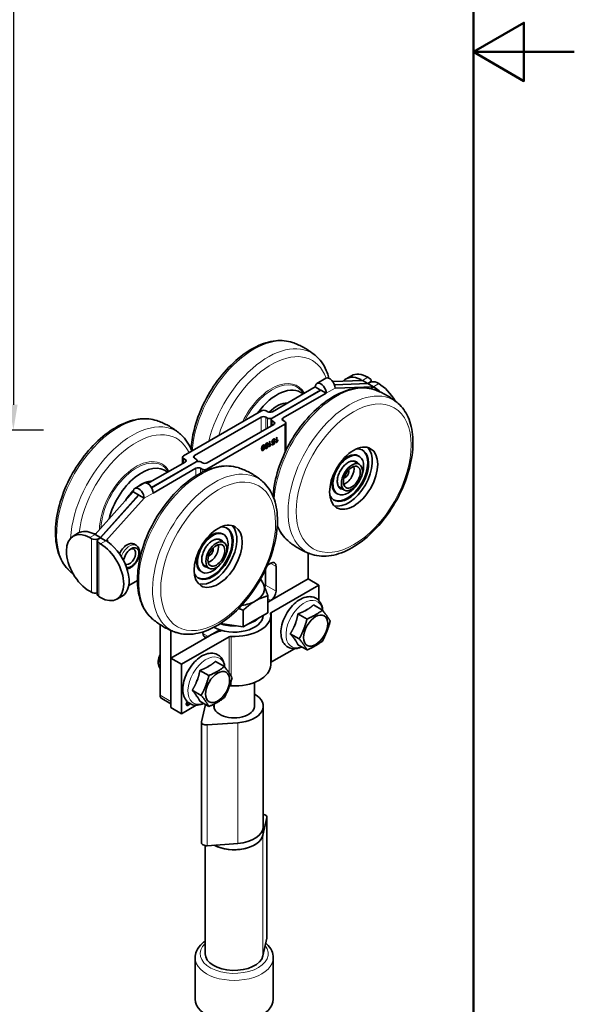
# Model space of a CAD drawing. Units: millimetres. Extents: x 0 to 467, y 0 to 660.
# Drawn here: x 344 to 467, y 120 to 337 of the extents above; entities that cross this region are included whole.
import ezdxf

# ---------------------------------------------------------------- set-up
doc = ezdxf.new("R2010")
doc.units = ezdxf.units.MM
doc.header["$LTSCALE"] = 2.222222
for name, color, linetype, lineweight in [('Arêtes tangentes visibles(ISO)', 7, 'Continuous', 18), ('Arêtes visibles(ISO)', 7, 'Continuous', 35), ('Cadre_0', 7, 'Continuous', 50), ('Cotes(ISO)', 7, 'Continuous', 18)]:
    doc.layers.add(name, color=color, linetype=linetype, lineweight=lineweight)
doc.styles.add('MANTION', font='arial.ttf')
doc.dimstyles.new('Plan commercial', dxfattribs={"dimscale": 2.222222, "dimtxt": 3, "dimasz": 2.5, "dimexe": 3, "dimexo": 1, "dimgap": 0.762, "dimtad": 1, "dimrnd": 1e-08, "dimtxsty": 'MANTION', "dimcen": 0.09, "dimdle": 10, "dimclrd": 7, "dimclre": 7, "dimclrt": 256, "dimazin": 2, "dimtfac": 0.5, "dimtmove": 0, "dimatfit": 3, "dimfxl": 1, "dimtolj": 1, "dimlwd": 25, "dimlwe": 25, "dimarcsym": 0})

# ---------------------------------------------------------------- blocks, each defined once
blk = doc.blocks.new('Cadres Cadre par défaut')
at = {"layer": 'Cadre_0', "flags": 128}
for points in [[(10, 10), (10, 287), (200, 287), (200, 10), (10, 10)], [(210, 148.5), (200, 148.5), (205, 151.387), (205, 145.613), (200, 148.5)]]:
    blk.add_lwpolyline(points, dxfattribs=at)
blk = doc.blocks.new('*D12')
at = {"layer": 'Cotes(ISO)', "color": 7, "linetype": 'Continuous', "lineweight": 25, "transparency": 16777216}
for p, q in [((328.66, 530.78), (349.74, 530.78)), ((343.08, 525.23), (343.08, 252.34)), ((312.43, 246.78), (349.74, 246.78))]:
    blk.add_line(p, q, dxfattribs=at)
at = {"layer": 'Cotes(ISO)', "color": 7, "linetype": 'Continuous', "transparency": 16777216}
for points in [[(342.15, 525.23), (344, 525.23), (343.08, 530.78)], [(342.15, 252.34), (344, 252.34), (343.08, 246.78)]]:
    blk.add_solid(points, dxfattribs=at)
at = {"layer": 'Defpoints', "color": 0, "linetype": 'Continuous', "transparency": 16777216}
for p in [(326.44, 530.78), (310.21, 246.78), (343.08, 246.78)]:
    blk.add_point(p, dxfattribs=at)
at = {"layer": 'Cotes(ISO)', "color": 154, "linetype": 'Continuous', "lineweight": 25, "true_color": 0x004691, "transparency": 16777216, "attachment_point": 1, "rotation": 90, "style": 'MANTION'}
for s, insert, char_height in [('\\A1; 284', (334.58, 379.94), 6.667), ('\\A1;[11{\\H0,7000x;\\S3#16;}]', (344.77, 358.38), 6.6667)]:
    blk.add_mtext(s, dxfattribs=dict(at, insert=insert, char_height=char_height))

msp = doc.modelspace()

# ---------------------------------------------------------------- linework, layer by layer
at = {"layer": 'Arêtes tangentes visibles(ISO)'}
for p, q in [((421.165, 258.373), (419.987, 257.695)), ((411.994, 254.874), (413.959, 256.005)), ((419.594, 257.903), (419.594, 257.68)), ((421.558, 257.242), (421.558, 257.197)), ((421.99, 256.089), (421.99, 255.818)), ((422.383, 256.315), (423.561, 256.993)), ((422.776, 255.579), (422.776, 256.071)), ((410.796, 255.587), (410.777, 255.576)), ((397.673, 249.614), (397.673, 246.401)), ((398.695, 246.989), (398.695, 249.614)), ((399.048, 249.41), (399.048, 247.193)), ((400.07, 249.363), (400.07, 249.41)), ((402.542, 248.843), (402.542, 249.431)), ((400.109, 247.804), (400.109, 248.799)), ((400.463, 248.596), (400.463, 248.007)), ((402.895, 248.051), (402.895, 241.795)), ((397.897, 242.744), (397.857, 242.767)), ((398.092, 243.322), (398.053, 243.344)), ((398.315, 243.447), (398.276, 243.47)), ((398.412, 243.041), (398.373, 243.064)), ((398.654, 243.418), (398.615, 243.44)), ((398.694, 242.919), (398.655, 242.942)), ((398.852, 243.76), (398.813, 243.782)), ((398.852, 243.185), (398.813, 243.208)), ((399.137, 243.171), (399.098, 243.194)), ((399.177, 243.713), (399.137, 243.735)), ((400.177, 244.245), (400.138, 244.267)), ((400.355, 243.966), (400.315, 243.989)), ((400.385, 244.642), (400.346, 244.665)), ((382.982, 240.565), (382.982, 241.153)), ((398.092, 242.277), (398.053, 242.3)), ((398.855, 242.717), (398.816, 242.739)), ((380.549, 239.526), (380.549, 240.521)), ((380.902, 240.318), (380.902, 239.73)), ((383.335, 239.773), (383.335, 239.728)), ((383.299, 238.35), (383.299, 236.691)), ((384.32, 237.275), (384.32, 238.35)), ((384.674, 238.146), (384.674, 237.457)), ((385.695, 237.923), (385.695, 238.146)), ((370.684, 232.488), (370.664, 232.476)), ((371.882, 231.775), (373.846, 232.906)), ((361.061, 223.762), (359.883, 223.083)), ((360.275, 222.857), (360.275, 211.048)), ((361.847, 222.81), (361.847, 222.857)), ((361.886, 210.12), (361.886, 221.929)), ((362.279, 221.703), (363.457, 222.382)), ((363.85, 222.138), (363.85, 222.608)), ((400.954, 216.746), (399.771, 217.427)), ((400.954, 211.295), (398.597, 212.653)), ((399.775, 209.254), (399.158, 209.61)), ((399.91, 206.617), (399.91, 195.716)), ((386.026, 201.336), (384.847, 202.015)), ((388.383, 202.694), (388.383, 202.434)), ((390.605, 201.259), (390.605, 193.311)), ((391.045, 201.351), (391.045, 192.638)), ((391.045, 191.468), (391.045, 190.451)), ((377.776, 187.048), (375.419, 188.405)), ((381.342, 186.526), (381.303, 186.549)), ((381.621, 186.201), (381.582, 186.223)), ((392.523, 155.769), (392.523, 182.339)), ((385.772, 155.278), (385.772, 181.848)), ((398.913, 134.912), (398.913, 161.483)), ((398.061, 131.025), (398.061, 157.595))]:
    msp.add_line(p, q, dxfattribs=at)
for centre, major_axis, ratio, start_param, end_param in [((396.087, 248.813), (9.619, 16.704), 0.5780931, 0.1117977, 2.2752171), ((399.142, 247.053), (9.619, 16.704), 0.5780931, 6.1713876, 8.3303756), ((399.972, 246.576), (8.934, 15.515), 0.5780931, 5.8233149, 8.2360678), ((399.972, 246.576), (5.697, 9.893), 0.5780931, 5.9548223, 7.9779884), ((400.094, 246.505), (5.569, 9.67), 0.5780931, 5.9928833, 7.9399017), ((414.157, 238.407), (9.619, 16.704), 0.5780931, 0.1117977, 2.29693), ((417.213, 236.647), (-9.619, -16.704), 0.5780931, 3.029795, 6.394983), ((366.231, 231.62), (9.619, 16.704), 0.5780931, 0.1117977, 3.029795), ((369.287, 229.861), (9.619, 16.704), 0.5780931, 6.1713876, 8.5784926), ((370.116, 229.383), (8.934, 15.515), 0.5780931, 5.8972317, 8.499125), ((370.116, 229.383), (5.697, 9.893), 0.5780931, 5.9548223, 8.6242697), ((370.239, 229.312), (5.569, 9.67), 0.5780931, 5.9928833, 8.589933), ((384.302, 221.214), (-9.619, -16.704), 0.5780931, 3.2533903, 6.1713876), ((416.864, 236.848), (1.747, 3.033), 0.5780931, 5.9249241, 9.7830392), ((416.746, 236.916), (1.663, 2.889), 0.5780931, 6.1003566, 6.2831853), ((387.357, 219.455), (-9.619, -16.704), 0.5780931, 3.029795, 6.394983), ((416.746, 236.916), (-1.663, -2.889), 0.5780931, 0, 0.1828287), ((414.157, 238.407), (-9.619, -16.704), 0.5780931, 5.8188977, 6.1713876), ((368.682, 218.898), (1.442, 2.503), 0.5780931, 0, 1.8840713), ((387.008, 219.656), (1.747, 3.033), 0.5780931, 5.9249241, 9.7830392), ((386.89, 219.724), (1.663, 2.889), 0.5780931, 6.1003566, 6.2831853), ((386.89, 219.724), (-1.663, -2.889), 0.5780931, 0, 0.1828287), ((407.184, 204.062), (-2.851, -4.951), 0.5780931, 2.5215282, 6.9032498), ((385.578, 191.62), (-2.851, -4.951), 0.5780931, 2.5215282, 6.9032498), ((391.722, 131.486), (-7.5, 0), 0.5758617, 5.7318997, 9.850395), ((391.722, 130.578), (-8.611, 0), 0.5758617, 0, 3.1415927)]:
    msp.add_ellipse(centre, major_axis=major_axis, ratio=ratio, start_param=start_param, end_param=end_param, dxfattribs=at)
for centre in [(418.042, 236.17), (388.187, 218.977)]:
    msp.add_ellipse(centre, major_axis=(-8.934, -15.515), ratio=0.5780931, dxfattribs=at)
at = {"layer": 'Arêtes visibles(ISO)'}
for p, q in [((409.951, 257.033), (411.915, 258.164)), ((416.383, 258.049), (417.561, 258.728)), ((421.558, 258.147), (421.165, 258.373)), ((409.598, 256.254), (400.145, 250.811)), ((410.777, 255.576), (409.598, 256.254)), ((419.987, 257.695), (413.433, 257.454)), ((421.165, 257.016), (413.815, 256.746)), ((421.204, 256.993), (413.823, 256.722)), ((413.959, 256.005), (422.383, 256.315)), ((421.165, 257.016), (419.987, 257.695)), ((421.558, 257.242), (421.165, 257.016)), ((421.597, 257.22), (421.204, 256.993)), ((421.204, 256.993), (422.383, 256.315)), ((421.883, 257.339), (421.883, 257.695)), ((421.99, 256.089), (422.383, 256.315)), ((423.169, 257.22), (423.561, 256.993)), ((410.777, 255.576), (400.07, 249.41)), ((410.816, 255.553), (400.109, 249.387)), ((402.542, 249.431), (411.994, 254.874)), ((407.065, 254.795), (407.03, 254.849)), ((411.994, 254.874), (410.816, 255.553)), ((402.906, 252.579), (403.061, 252.49)), ((397.749, 251.014), (380.549, 241.11)), ((382.982, 241.153), (397.673, 249.614)), ((398.695, 249.614), (399.048, 249.41)), ((399.124, 250.811), (398.77, 251.014)), ((402.895, 248.051), (385.695, 238.146)), ((400.463, 248.007), (385.771, 239.547)), ((399.897, 247.682), (399.897, 249.093)), ((400.109, 248.799), (400.463, 248.596)), ((402.542, 248.843), (402.895, 248.639)), ((403.107, 242.237), (403.107, 248.345)), ((401.01, 245.097), (401.13, 245.166)), ((401.01, 243.957), (401.01, 245.097)), ((401.091, 244.301), (401.091, 245.144)), ((401.13, 245.166), (401.13, 244.279)), ((398.205, 243.331), (398.166, 243.354)), ((398.711, 243.284), (398.672, 243.307)), ((398.715, 243.16), (398.676, 243.182)), ((398.74, 242.817), (398.701, 242.839)), ((398.968, 243.2), (398.929, 243.223)), ((398.989, 243.317), (398.949, 243.34)), ((398.995, 243.777), (398.956, 243.8)), ((399.484, 244.219), (399.605, 244.288)), ((399.484, 243.079), (399.484, 244.219)), ((399.484, 243.124), (399.523, 243.146)), ((399.562, 243.124), (399.484, 243.079)), ((399.562, 243.124), (399.523, 243.146)), ((399.565, 243.423), (399.565, 244.265)), ((399.605, 243.4), (399.565, 243.423)), ((399.605, 244.288), (399.605, 243.4)), ((399.806, 243.594), (399.806, 243.665)), ((399.846, 243.572), (399.806, 243.594)), ((399.846, 243.707), (399.846, 243.572)), ((400.096, 243.583), (400.487, 243.809)), ((400.096, 243.495), (400.545, 243.754)), ((400.584, 243.731), (400.096, 243.45)), ((400.096, 243.45), (400.096, 243.583)), ((400.238, 244.087), (400.199, 244.11)), ((400.514, 244.657), (400.475, 244.68)), ((400.487, 243.809), (400.54, 244.144)), ((400.54, 244.144), (400.501, 244.167)), ((400.545, 243.754), (400.633, 244.35)), ((400.584, 243.731), (400.545, 243.754)), ((400.565, 244.579), (400.661, 244.644)), ((400.566, 244.321), (400.679, 244.369)), ((400.701, 244.621), (400.574, 244.536)), ((400.679, 244.369), (400.584, 243.731)), ((400.701, 244.621), (400.661, 244.644)), ((401.01, 244.003), (401.048, 244.025)), ((401.088, 244.002), (401.01, 243.957)), ((401.088, 244.002), (401.048, 244.025)), ((401.13, 244.279), (401.091, 244.301)), ((401.332, 244.473), (401.332, 244.544)), ((401.371, 244.45), (401.332, 244.473)), ((401.371, 244.585), (401.371, 244.45)), ((380.337, 240.815), (380.337, 239.404)), ((397.979, 242.383), (397.94, 242.406)), ((419.054, 241.106), (419.25, 240.993)), ((380.902, 239.73), (372.653, 234.979)), ((383.335, 239.773), (373.487, 234.102)), ((383.374, 239.75), (373.506, 234.068)), ((380.902, 240.318), (380.549, 240.521)), ((383.335, 240.361), (382.982, 240.565)), ((383.547, 239.824), (383.547, 240.067)), ((384.749, 239.547), (384.396, 239.75)), ((418.093, 239.923), (419.285, 239.236)), ((373.846, 232.906), (383.299, 238.35)), ((377.209, 237.603), (377.175, 237.656)), ((384.32, 238.35), (384.674, 238.146)), ((369.838, 233.933), (371.802, 235.064)), ((373.05, 235.387), (373.205, 235.297)), ((414.822, 234.242), (416.014, 233.555)), ((369.486, 233.155), (361.061, 223.762)), ((370.664, 232.476), (362.24, 223.083)), ((370.703, 232.454), (362.279, 223.06)), ((370.664, 232.476), (369.486, 233.155)), ((370.703, 232.454), (371.882, 231.775)), ((414.281, 232.817), (414.477, 232.704)), ((363.457, 222.382), (371.882, 231.775)), ((356.278, 223.437), (357.457, 224.116)), ((362.24, 223.083), (361.061, 223.762)), ((389.198, 223.913), (389.394, 223.8)), ((360.275, 222.857), (359.883, 223.083)), ((361.561, 222.382), (361.561, 210.573)), ((362.24, 223.083), (361.847, 222.857)), ((362.279, 223.06), (361.886, 222.834)), ((361.886, 221.929), (362.279, 221.703)), ((362.279, 223.06), (363.457, 222.382)), ((363.457, 222.382), (363.85, 222.608)), ((370.124, 221.401), (369.613, 221.695)), ((389.429, 222.044), (388.237, 222.73)), ((408.025, 219.689), (408.025, 214.005)), ((386.158, 216.363), (384.966, 217.049)), ((399.043, 217.008), (399.775, 217.429)), ((400.954, 216.746), (400.954, 211.295)), ((384.425, 215.625), (384.622, 215.512)), ((398.597, 212.653), (398.597, 216.018)), ((370.407, 213.666), (368.488, 212.561)), ((399.512, 209.102), (408.025, 214.005)), ((410.382, 212.647), (399.91, 206.617)), ((408.025, 214.005), (410.382, 212.647)), ((410.382, 212.647), (410.382, 209.221)), ((360.275, 211.048), (359.883, 211.274)), ((399.158, 206.552), (399.158, 210.244)), ((361.886, 210.12), (362.279, 209.894)), ((367.062, 210.219), (365.883, 209.54)), ((399.775, 209.254), (399.158, 208.898)), ((409.182, 208.276), (411.175, 207.129)), ((393.714, 203.418), (393.714, 207.11)), ((399.158, 206.552), (393.714, 203.418)), ((399.778, 205.974), (399.778, 195.073)), ((405.78, 206.317), (407.773, 205.17)), ((407.391, 207.008), (407.983, 207.349)), ((375.419, 203.916), (375.419, 188.405)), ((393.714, 203.418), (388.7, 204.192)), ((404.987, 203.624), (405.283, 204.388)), ((377.776, 187.048), (377.776, 202.659)), ((384.847, 202.02), (384.847, 202.339)), ((388.383, 202.694), (386.026, 201.336)), ((388.871, 202.595), (388.871, 202.681)), ((404.079, 201.931), (406.072, 200.784)), ((377.776, 196.586), (386.289, 201.488)), ((390.605, 201.259), (380.133, 195.228)), ((405.283, 200.388), (404.987, 200.811)), ((405.78, 199.504), (407.773, 198.357)), ((399.91, 195.716), (404.986, 198.639)), ((374.995, 195.868), (374.995, 195.452)), ((380.133, 195.228), (377.776, 196.586)), ((377.776, 196.586), (377.776, 185.685)), ((380.133, 184.328), (380.133, 195.228)), ((387.576, 195.834), (389.569, 194.687)), ((384.174, 193.875), (386.167, 192.728)), ((385.785, 194.566), (386.377, 194.907)), ((383.381, 191.182), (383.677, 191.946)), ((396.166, 191.204), (396.166, 185.703)), ((382.473, 189.489), (384.466, 188.342)), ((377.776, 186.482), (375.766, 187.639)), ((383.677, 187.946), (383.381, 188.369)), ((384.174, 187.062), (386.167, 185.915)), ((387.278, 186.439), (387.278, 185.703)), ((377.776, 185.685), (380.133, 184.328)), ((380.133, 184.328), (383.38, 186.197)), ((381.422, 186.337), (381.383, 186.36)), ((385.367, 186.375), (384.531, 182.563)), ((398.111, 159.419), (398.111, 185.989)), ((384.522, 182.483), (384.522, 155.913)), ((385.772, 181.848), (392.523, 182.339)), ((398.061, 157.595), (398.913, 161.483)), ((398.922, 161.563), (398.922, 134.993)), ((398.111, 159.419), (398.111, 158.056)), ((385.333, 131.486), (385.333, 155.297)), ((385.772, 155.278), (392.523, 155.769)), ((398.061, 131.025), (398.913, 134.912)), ((383.111, 121.494), (383.111, 130.578)), ((400.333, 121.494), (400.333, 130.578))]:
    msp.add_line(p, q, dxfattribs=at)
for centre, major_axis, ratio, start_param, end_param in [((412.76, 256.695), (-0.846, 1.468), 0.5780931, 3.9289245, 6.2831853), ((419.987, 251.79), (-3.604, 6.259), 0.5780931, 5.57672, 6.4741763), ((421.165, 252.469), (-3.604, 6.259), 0.5780931, 5.4997209, 6.2831853), ((420.772, 257.695), (1.111, 0), 0.5758617, 5.4977871, 7.0685835), ((401.15, 245.897), (5.268, 9.147), 0.5780931, 6.1857211, 7.6761494), ((410.796, 255.564), (-0.846, 1.468), 0.5780931, 3.9289245, 7.0705172), ((422.383, 256.767), (1.111, 0), 0.5758617, 0.7853982, 2.3561945), ((422.383, 250.41), (-3.604, 6.259), 0.5780931, 5.1807595, 5.4227217), ((423.561, 251.089), (3.604, -6.259), 0.5780931, 1.5716665, 2.3581282), ((410.796, 255.564), (-0.0139, 0.0241), 0.5780931, 3.9289245, 7.0705172), ((401.15, 245.897), (3.743, 6.499), 0.5780931, 0.3227238, 1.1139193), ((399.579, 246.802), (3.327, 5.777), 0.5780931, 0, 0.0470517), ((398.184, 249.319), (-0.722, 0), 0.5758617, 3.9269908, 5.4977871), ((398.26, 250.72), (0.722, 0), 0.5758617, 0.7853982, 2.3561945), ((399.559, 249.704), (-0.722, 0), 0.5758617, 0.7853982, 2.3561945), ((399.635, 251.105), (0.722, 0), 0.5758617, 3.9269908, 5.4977871), ((400.62, 249.093), (-0.722, 0), 0.5758617, 5.4977871, 7.0685835), ((403.052, 249.137), (-0.722, 0), 0.5758617, 5.4977871, 7.0685835), ((399.952, 248.301), (0.722, 0), 0.5758617, 5.4977871, 7.0685835), ((402.384, 248.345), (0.722, 0), 0.5758617, 5.4977871, 7.0685835), ((416.864, 236.848), (3.743, 6.499), 0.5780931, 3.2990747, 6.1257033), ((381.06, 240.815), (-0.722, 0), 0.5758617, 5.4977871, 7.0685835), ((383.492, 240.859), (-0.722, 0), 0.5758617, 5.4977871, 7.0685835), ((416.864, 236.848), (-3.158, -5.485), 0.5780931, 5.9170317, 9.7909316), ((416.864, 236.848), (2.386, 4.144), 0.5780931, 4.9480647, 10.7598985), ((416.667, 236.962), (3.158, 5.485), 0.5780931, 3.172573, 6.252205), ((416.667, 236.962), (2.386, 4.144), 0.5780931, 0, 1.3954718), ((371.295, 228.704), (5.268, 9.147), 0.5780931, 6.1857211, 8.3270602), ((380.392, 240.024), (0.722, 0), 0.5758617, 5.4977871, 7.0685835), ((383.809, 238.056), (-0.722, 0), 0.5758617, 3.9269908, 5.4977871), ((382.824, 240.067), (0.722, 0), 0.5758617, 5.4977871, 7.0685835), ((383.885, 239.456), (0.722, 0), 0.5758617, 0.7853982, 2.3561945), ((385.26, 239.841), (0.722, 0), 0.5758617, 3.9269908, 5.4977871), ((416.274, 237.188), (1.317, 2.287), 0.5780931, 3.6884687, 5.7363092), ((385.184, 238.44), (-0.722, 0), 0.5758617, 0.7853982, 2.3561945), ((416.667, 236.962), (-2.386, -4.144), 0.5780931, 4.8877135, 6.2831853), ((416.274, 237.188), (0.485, 0.843), 0.5780931, 3.4292575, 5.9955205), ((416.27, 237.19), (-0.485, -0.843), 0.5780931, 0.2952297, 2.8463629), ((370.684, 232.465), (-0.846, 1.468), 0.5780931, 3.9289245, 7.0705172), ((371.295, 228.704), (3.743, 6.499), 0.5780931, 0.3227238, 0.9280823), ((372.648, 233.596), (-0.846, 1.468), 0.5780931, 3.9289245, 6.2831853), ((369.723, 229.609), (3.327, 5.777), 0.5780931, 0, 0.0470517), ((371.295, 228.704), (-3.743, -6.499), 0.5780931, 4.26651, 4.6592765), ((370.684, 232.465), (-0.0139, 0.0241), 0.5780931, 3.9289245, 7.0705172), ((387.008, 219.656), (-3.158, -5.485), 0.5780931, 5.9170317, 9.7909316), ((387.008, 219.656), (3.743, 6.499), 0.5780931, 3.2990747, 6.1257033), ((359.883, 217.179), (-3.604, 6.259), 0.5780931, 5.4997209, 8.6413135), ((361.061, 217.857), (-3.604, 6.259), 0.5780931, 5.57672, 6.2831853), ((387.008, 219.656), (2.386, 4.144), 0.5780931, 4.9480647, 10.7598985), ((386.812, 219.769), (3.158, 5.485), 0.5780931, 3.172573, 6.252205), ((386.812, 219.769), (2.386, 4.144), 0.5780931, 0, 1.3954718), ((361.061, 223.309), (-1.111, 0), 0.5758617, 0.7853982, 2.3561945), ((362.672, 222.382), (-1.111, 0), 0.5758617, 5.4977871, 7.0685835), ((362.279, 215.799), (3.604, -6.259), 0.5780931, 5.4997209, 8.6413135), ((363.457, 216.477), (3.604, -6.259), 0.5780931, 0, 2.2811291), ((368.171, 219.192), (1.442, 2.503), 0.5780931, 0, 1.7699533), ((386.419, 219.995), (-1.317, -2.287), 0.5780931, 0.5468761, 2.5947166), ((369.036, 218.694), (1.192, 2.07), 0.5780931, 3.2663427, 8.486116), ((368.682, 218.898), (0.943, 1.637), 0.5780931, 3.1218812, 6.9461127), ((386.812, 219.769), (-2.386, -4.144), 0.5780931, 4.8877135, 6.2831853), ((386.419, 219.995), (0.485, 0.843), 0.5780931, 3.4292575, 5.9955205), ((386.415, 219.997), (0.485, 0.843), 0.5780931, 3.4368224, 5.9879556), ((399.775, 216.067), (0.832, 1.444), 0.5780931, 5.4958534, 7.0666498), ((391.722, 211.878), (6.667, 0), 0.5758617, 5.4977871, 6.5449847), ((391.722, 211.878), (6.667, 0), 0.5758617, 0.2617994, 0.5338063), ((397.418, 211.974), (0.832, 1.444), 0.5780931, 5.0985222, 5.4958534), ((361.061, 211.5), (1.111, 0), 0.5758617, 3.9269908, 5.1786716), ((362.672, 210.573), (-1.111, 0), 0.5758617, 0, 0.7853982), ((399.775, 210.617), (-0.832, -1.444), 0.5780931, 0.7834645, 2.3542608), ((391.722, 211.878), (6.667, 0), 0.5758617, 4.9570247, 5.4977871), ((407.369, 204.578), (11.111, 0), 0.5758617, 2.3561945, 2.4023682), ((391.722, 205.974), (6.389, 0), 0.5758617, 3.9369059, 6.2765909), ((391.722, 205.974), (8.056, 0), 0.5758617, 4.6282252, 6.3673491), ((400.303, 206.391), (-0.556, 0), 0.5758617, 5.4977871, 6.3673491), ((407.687, 203.772), (2.09, 3.629), 0.5780931, 0.68327, 0.8836589), ((391.722, 207.336), (6.389, 0), 0.5758617, 4.201628, 4.7742731), ((391.722, 207.336), (-6.25, 0), 0.5758617, 1.0650647, 1.5580816), ((391.722, 207.336), (6.389, 0), 0.5758617, 5.2676484, 5.7279259), ((391.722, 207.336), (-6.25, 0), 0.5758617, 2.2589047, 2.4534843), ((407.687, 203.772), (2.09, 3.629), 0.5780931, 1.7304675, 1.9308565), ((386.026, 202.699), (-0.832, -1.444), 0.5780931, 5.4958534, 7.0666498), ((394.146, 196.963), (11.111, 0), 0.5758617, 2.0503652, 2.3561945), ((387.204, 203.372), (1.667, 0), 0.5758617, 5.4977871, 5.6285946), ((390.998, 201.033), (-0.556, 0), 0.5758617, 4.6282252, 5.4977871), ((407.687, 203.772), (-2.09, -3.629), 0.5780931, 5.9192577, 6.1196467), ((376.598, 196.791), (-1.131, -1.964), 0.5780931, 4.7512042, 5.4958534), ((376.959, 196.583), (-1.386, -2.407), 0.5780931, 4.8261971, 6.1655098), ((391.722, 195.073), (8.056, 0), 0.5758617, 4.6282252, 6.2831853), ((400.303, 195.49), (-0.556, 0), 0.5758617, 5.4977871, 5.9503964), ((386.081, 191.33), (2.09, 3.629), 0.5780931, 0.68327, 0.8836589), ((386.081, 191.33), (2.09, 3.629), 0.5780931, 1.7304675, 1.9308565), ((390.998, 190.132), (0.556, 0), 0.5758617, 1.4866325, 2.1547843), ((391.722, 185.989), (6.389, 0), 0.5758617, 4.8380575, 7.0846543), ((376.598, 189.084), (-0.832, -1.444), 0.5780931, 5.4958534, 6.2831853), ((386.081, 191.33), (-2.09, -3.629), 0.5780931, 5.9192577, 6.1196467), ((391.722, 185.989), (4.472, 0), 0.5758617, 3.0300792, 6.3946987), ((385.633, 182.483), (-1.111, 0), 0.5758617, 6.1575168, 7.9796502), ((397.811, 161.563), (1.111, 0), 0.5758617, 6.1575168, 7.5806691), ((391.722, 159.419), (6.389, 0), 0.5758617, 4.8380575, 6.2831853), ((391.722, 159.419), (6.389, 0), 0.5758617, 4.8380575, 6.2831853), ((391.722, 158.056), (6.389, 0), 0.5758617, 3.9521227, 6.2831853), ((391.722, 158.056), (6.389, 0), 0.5758617, 3.9521227, 6.1575168), ((385.633, 155.913), (-1.111, 0), 0.5758617, 0, 1.6964649), ((397.811, 134.993), (1.111, 0), 0.5758617, 6.1575168, 6.2831853), ((391.722, 131.486), (-6.389, 0), 0.5758617, 0, 3.0159241), ((391.722, 121.494), (-8.611, 0), 0.5758617, 0, 3.1415927)]:
    msp.add_ellipse(centre, major_axis=major_axis, ratio=ratio, start_param=start_param, end_param=end_param, dxfattribs=at)
for centre, major_axis in [((418.042, 236.17), (-3.743, -6.499)), ((417.649, 236.396), (1.636, 2.84)), ((417.649, 236.396), (1.317, 2.287)), ((388.187, 218.977), (-3.743, -6.499)), ((387.794, 219.203), (1.636, 2.84)), ((387.794, 219.203), (-1.317, -2.287)), ((409.675, 202.627), (1.871, 3.25)), ((388.069, 190.185), (1.871, 3.25))]:
    msp.add_ellipse(centre, major_axis=major_axis, ratio=0.5780931, dxfattribs=at)
for points, degree, knots in [([(404.569, 266.033), (403.416, 266.428), (402.156, 266.547), (399.446, 266.262), (397.986, 265.808), (395.019, 264.348), (393.511, 263.312), (390.648, 260.786), (389.292, 259.295), (386.866, 256.018), (385.795, 254.235), (384.033, 250.545), (383.343, 248.639), (382.526, 245.331), (382.304, 243.918), (382.225, 242.559)], 3, [0.453219, 0.453219, 0.453219, 0.453219, 0.7383671, 0.7383671, 1.0525056, 1.0525056, 1.3837713, 1.3837713, 1.7152801, 1.7152801, 2.0449654, 2.0449654, 2.3744645, 2.3744645, 2.6256098, 2.6256098, 2.6256098, 2.6256098]), ([(409.779, 263.032), (409.478, 263.293), (409.165, 263.545), (408.518, 264.025), (408.183, 264.254), (407.496, 264.685), (407.144, 264.888), (406.426, 265.266), (406.06, 265.44), (405.319, 265.759), (404.945, 265.904), (404.569, 266.033)], 3, [0.22962367, 0.22962367, 0.22962367, 0.22962367, 0.27434274, 0.27434274, 0.31906182, 0.31906182, 0.36378089, 0.36378089, 0.40849996, 0.40849996, 0.45321904, 0.45321904, 0.45321904, 0.45321904]), ([(412.604, 258.159), (412.496, 258.588), (412.367, 259.003), (411.701, 260.783), (410.93, 261.985), (409.875, 262.948), (409.827, 262.99), (409.779, 263.032)], 3, [6.08669954, 6.08669954, 6.08669954, 6.08669954, 6.1791645, 6.1791645, 6.49777531, 6.49777531, 6.51280897, 6.51280897, 6.51280897, 6.51280897]), ([(400.295, 232.153), (400.354, 233.153), (400.489, 234.184), (401.072, 237.102), (401.681, 239.022), (403.297, 242.765), (404.302, 244.587), (406.609, 247.963), (407.911, 249.517), (410.7, 252.209), (412.186, 253.345), (415.217, 255.07), (416.763, 255.658), (419.728, 256.16), (421.155, 256.097), (422.517, 255.668), (422.578, 255.647), (422.639, 255.627)], 3, [1.7284998, 1.7284998, 1.7284998, 1.7284998, 1.9134455, 1.9134455, 2.2449543, 2.2449543, 2.5746396, 2.5746396, 2.9041387, 2.9041387, 3.235221, 3.235221, 3.567246, 3.567246, 3.8858569, 3.8858569, 3.9008905, 3.9008905, 3.9008905, 3.9008905]), ([(419.756, 257.686), (419.757, 257.689), (419.757, 257.691), (419.757, 257.733), (419.743, 257.774), (419.686, 257.847), (419.643, 257.879), (419.594, 257.903)], 3, [0.375054269, 0.375054269, 0.375054269, 0.375054269, 0.377269198, 0.377269198, 0.414984698, 0.414984698, 0.452700199, 0.452700199, 0.452700199, 0.452700199]), ([(422.776, 256.071), (422.727, 256.104), (422.664, 256.132), (422.527, 256.17), (422.453, 256.18), (422.313, 256.182), (422.239, 256.174), (422.102, 256.142), (422.039, 256.117), (421.99, 256.089)], 3, [0.15115756, 0.15115756, 0.15115756, 0.15115756, 0.18887306, 0.18887306, 0.22658856, 0.22658856, 0.26425872, 0.26425872, 0.30192888, 0.30192888, 0.30192888, 0.30192888]), ([(422.639, 255.627), (423.015, 255.497), (423.39, 255.353), (424.13, 255.034), (424.496, 254.86), (425.214, 254.482), (425.567, 254.279), (426.254, 253.847), (426.588, 253.619), (427.236, 253.138), (427.548, 252.887), (427.849, 252.626)], 3, [3.90089051, 3.90089051, 3.90089051, 3.90089051, 3.94560959, 3.94560959, 3.99032866, 3.99032866, 4.03504774, 4.03504774, 4.07976681, 4.07976681, 4.12448589, 4.12448589, 4.12448589, 4.12448589]), ([(427.849, 252.626), (428.77, 251.828), (429.505, 250.798), (430.618, 248.311), (430.958, 246.82), (431.185, 243.521), (431.046, 241.697), (430.298, 237.952), (429.689, 236.032), (428.073, 232.289), (427.068, 230.467), (424.761, 227.091), (423.459, 225.537), (420.671, 222.845), (419.184, 221.709), (416.153, 219.984), (414.607, 219.396), (411.642, 218.894), (410.215, 218.957), (408.853, 219.387), (408.792, 219.407), (408.731, 219.427)], 3, [4.1244859, 4.1244859, 4.1244859, 4.1244859, 4.4096339, 4.4096339, 4.7237725, 4.7237725, 5.0550382, 5.0550382, 5.386547, 5.386547, 5.7162322, 5.7162322, 6.0457314, 6.0457314, 6.3768137, 6.3768137, 6.7088387, 6.7088387, 7.0274495, 7.0274495, 7.0424832, 7.0424832, 7.0424832, 7.0424832]), ([(374.713, 248.84), (373.56, 249.236), (372.3, 249.354), (369.59, 249.069), (368.131, 248.615), (365.163, 247.155), (363.656, 246.119), (360.792, 243.593), (359.437, 242.102), (357.011, 238.826), (355.939, 237.042), (354.177, 233.352), (353.487, 231.446), (352.558, 227.683), (352.321, 225.827), (352.351, 222.34), (352.619, 220.708), (353.672, 217.891), (354.443, 216.689), (355.498, 215.726), (355.546, 215.683), (355.595, 215.641)], 3, [1.1505078, 1.1505078, 1.1505078, 1.1505078, 1.4356559, 1.4356559, 1.7497944, 1.7497944, 2.0810601, 2.0810601, 2.4125689, 2.4125689, 2.7422542, 2.7422542, 3.0717534, 3.0717534, 3.4028356, 3.4028356, 3.7348606, 3.7348606, 4.0534715, 4.0534715, 4.0685051, 4.0685051, 4.0685051, 4.0685051]), ([(379.923, 245.84), (379.622, 246.1), (379.309, 246.352), (378.662, 246.832), (378.327, 247.061), (377.641, 247.493), (377.288, 247.696), (376.57, 248.073), (376.204, 248.247), (375.464, 248.566), (375.089, 248.711), (374.713, 248.84)], 3, [0.92691247, 0.92691247, 0.92691247, 0.92691247, 0.97163155, 0.97163155, 1.01635062, 1.01635062, 1.06106969, 1.06106969, 1.10578877, 1.10578877, 1.15050784, 1.15050784, 1.15050784, 1.15050784]), ([(382.379, 242.164), (382.373, 242.179), (382.368, 242.195), (381.846, 243.59), (381.075, 244.792), (380.02, 245.755), (379.972, 245.798), (379.923, 245.84)], 3, [6.87281366, 6.87281366, 6.87281366, 6.87281366, 6.8764533, 6.8764533, 7.19506412, 7.19506412, 7.21009778, 7.21009778, 7.21009778, 7.21009778]), ([(397.857, 242.767), (397.857, 242.487), (397.926, 242.414), (397.94, 242.406)], 2, [0, 0, 0, 1, 1.219037, 1.219037, 1.219037]), ([(398.655, 242.942), (398.655, 242.866), (398.701, 242.839), (398.701, 242.839)], 2, [0, 0, 0, 1, 1.0025696, 1.0025696, 1.0025696]), ([(398.956, 243.8), (398.939, 243.809), (398.869, 243.814), (398.813, 243.782)], 2, [1.5320685, 1.5320685, 1.5320685, 2, 3, 3, 3]), ([(398.929, 243.223), (398.929, 243.223), (398.884, 243.248), (398.813, 243.208)], 2, [0.9971016, 0.9971016, 0.9971016, 1, 2, 2, 2]), ([(399.098, 243.194), (399.098, 243.275), (399.061, 243.314), (399.06, 243.315)], 2, [-2, -2, -2, -1, -0.9790572, -0.9790572, -0.9790572]), ([(400.199, 244.11), (400.197, 244.111), (400.138, 244.148), (400.138, 244.267)], 2, [-1.0255974, -1.0255974, -1.0255974, -1, 0, 0, 0]), ([(400.346, 244.665), (400.419, 244.707), (400.472, 244.681), (400.475, 244.68)], 2, [-2, -2, -2, -1, -0.9482224, -0.9482224, -0.9482224]), ([(397.874, 242.264), (397.893, 242.257), (397.974, 242.254), (398.053, 242.3)], 2, [-1.359166, -1.359166, -1.359166, -1, 0, 0, 0]), ([(373.666, 205.235), (372.745, 206.033), (372.01, 207.063), (370.896, 209.551), (370.556, 211.041), (370.33, 214.34), (370.469, 216.164), (371.216, 219.909), (371.825, 221.83), (373.442, 225.572), (374.446, 227.394), (376.754, 230.77), (378.056, 232.324), (380.844, 235.016), (382.33, 236.153), (385.361, 237.877), (386.908, 238.465), (389.873, 238.968), (391.299, 238.904), (392.662, 238.475), (392.723, 238.455), (392.783, 238.434)], 3, [0.2560319, 0.2560319, 0.2560319, 0.2560319, 0.5411799, 0.5411799, 0.8553185, 0.8553185, 1.1865842, 1.1865842, 1.518093, 1.518093, 1.8477782, 1.8477782, 2.1772774, 2.1772774, 2.5083597, 2.5083597, 2.8403847, 2.8403847, 3.1589955, 3.1589955, 3.1740292, 3.1740292, 3.1740292, 3.1740292]), ([(392.783, 238.434), (393.16, 238.305), (393.534, 238.16), (394.275, 237.841), (394.64, 237.667), (395.359, 237.289), (395.711, 237.087), (396.398, 236.655), (396.732, 236.426), (397.38, 235.946), (397.693, 235.694), (397.993, 235.434)], 3, [3.17402917, 3.17402917, 3.17402917, 3.17402917, 3.21874824, 3.21874824, 3.26346732, 3.26346732, 3.30818639, 3.30818639, 3.35290547, 3.35290547, 3.39762454, 3.39762454, 3.39762454, 3.39762454]), ([(418.409, 239.805), (418.231, 239.908), (418.019, 239.956), (417.561, 239.934), (417.319, 239.872), (416.828, 239.647), (416.58, 239.489), (416.095, 239.092), (415.86, 238.852), (415.425, 238.313), (415.227, 238.014), (414.889, 237.388), (414.749, 237.061), (414.544, 236.414), (414.478, 236.094), (414.425, 235.496), (414.437, 235.218), (414.534, 234.731), (414.619, 234.523), (414.829, 234.216), (414.947, 234.106), (415.082, 234.028)], 3, [2.1952625, 2.1952625, 2.1952625, 2.1952625, 2.5515499, 2.5515499, 2.875926, 2.875926, 3.1878321, 3.1878321, 3.5000739, 3.5000739, 3.8137037, 3.8137037, 4.1277434, 4.1277434, 4.4410244, 4.4410244, 4.7528238, 4.7528238, 5.0660768, 5.0660768, 5.3368552, 5.3368552, 5.3368552, 5.3368552]), ([(397.993, 235.434), (398.914, 234.635), (399.649, 233.605), (400.763, 231.118), (401.103, 229.628), (401.329, 226.328), (401.19, 224.505), (400.443, 220.76), (399.834, 218.839), (398.217, 215.096), (397.213, 213.275), (394.905, 209.898), (393.603, 208.344), (390.815, 205.652), (389.329, 204.516), (386.298, 202.792), (384.751, 202.203), (381.786, 201.701), (380.359, 201.764), (378.997, 202.194), (378.936, 202.214), (378.876, 202.235)], 3, [3.3976245, 3.3976245, 3.3976245, 3.3976245, 3.6827726, 3.6827726, 3.9969111, 3.9969111, 4.3281768, 4.3281768, 4.6596856, 4.6596856, 4.9893709, 4.9893709, 5.3188701, 5.3188701, 5.6499523, 5.6499523, 5.9819773, 5.9819773, 6.3005882, 6.3005882, 6.3156218, 6.3156218, 6.3156218, 6.3156218]), ([(403.521, 222.428), (402.6, 223.226), (401.865, 224.256), (401.296, 225.528), (401.257, 225.618), (401.219, 225.709)], 3, [0.98289323, 0.98289323, 0.98289323, 0.98289323, 1.26804125, 1.26804125, 1.28944501, 1.28944501, 1.28944501, 1.28944501]), ([(360.668, 223.97), (360.718, 223.947), (360.78, 223.926), (360.917, 223.898), (360.991, 223.892), (361.102, 223.893), (361.145, 223.896), (361.187, 223.902)], 3, [0.45308648, 0.45308648, 0.45308648, 0.45308648, 0.49080198, 0.49080198, 0.528517481, 0.528517481, 0.550706723, 0.550706723, 0.550706723, 0.550706723]), ([(363.85, 222.608), (363.801, 222.58), (363.758, 222.544), (363.701, 222.465), (363.688, 222.421), (363.688, 222.339), (363.702, 222.295), (363.758, 222.211), (363.801, 222.171), (363.85, 222.138)], 3, [0, 0, 0, 0, 0.03767016, 0.03767016, 0.07534032, 0.07534032, 0.11305582, 0.11305582, 0.15077132, 0.15077132, 0.15077132, 0.15077132]), ([(370.124, 221.401), (370.283, 221.31), (370.421, 221.184), (370.65, 220.877), (370.735, 220.692), (370.856, 220.262), (370.88, 220.011), (370.857, 219.471), (370.805, 219.18), (370.631, 218.604), (370.51, 218.318), (370.214, 217.777), (370.039, 217.521), (369.648, 217.061), (369.432, 216.857), (368.972, 216.52), (368.727, 216.388), (368.355, 216.268), (368.234, 216.24), (368.112, 216.227)], 3, [0.7834645, 0.7834645, 0.7834645, 0.7834645, 1.0284121, 1.0284121, 1.297911, 1.297911, 1.6205549, 1.6205549, 1.9697866, 1.9697866, 2.3169427, 2.3169427, 2.6612323, 2.6612323, 3.0074125, 3.0074125, 3.357261, 3.357261, 3.5217393, 3.5217393, 3.5217393, 3.5217393]), ([(388.554, 222.612), (388.375, 222.715), (388.164, 222.764), (387.705, 222.741), (387.464, 222.679), (386.973, 222.455), (386.724, 222.297), (386.24, 221.899), (386.004, 221.659), (385.57, 221.12), (385.371, 220.821), (385.033, 220.195), (384.894, 219.868), (384.689, 219.221), (384.623, 218.901), (384.569, 218.304), (384.581, 218.026), (384.678, 217.538), (384.763, 217.33), (384.973, 217.023), (385.091, 216.913), (385.227, 216.835)], 3, [2.9221238, 2.9221238, 2.9221238, 2.9221238, 3.2784113, 3.2784113, 3.6027873, 3.6027873, 3.9146935, 3.9146935, 4.2269352, 4.2269352, 4.540565, 4.540565, 4.8546047, 4.8546047, 5.1678857, 5.1678857, 5.4796851, 5.4796851, 5.7929382, 5.7929382, 6.0637165, 6.0637165, 6.0637165, 6.0637165]), ([(408.731, 219.427), (408.355, 219.557), (407.98, 219.701), (407.24, 220.02), (406.874, 220.195), (406.156, 220.572), (405.804, 220.775), (405.117, 221.207), (404.782, 221.435), (404.135, 221.916), (403.822, 222.167), (403.521, 222.428)], 3, [0.75929786, 0.75929786, 0.75929786, 0.75929786, 0.80401694, 0.80401694, 0.84873601, 0.84873601, 0.89345508, 0.89345508, 0.93817416, 0.93817416, 0.98289323, 0.98289323, 0.98289323, 0.98289323]), ([(406.608, 199.028), (406.401, 198.933), (406.191, 198.854), (405.479, 198.646), (404.968, 198.598), (404.065, 198.744), (403.669, 198.904), (403.015, 199.377), (402.751, 199.676), (402.324, 200.403), (402.176, 200.841), (402.006, 201.84), (402.004, 202.412), (402.155, 203.605), (402.313, 204.228), (402.766, 205.449), (403.06, 206.048), (403.755, 207.17), (404.155, 207.693), (405.031, 208.617), (405.507, 209.018), (406.501, 209.652), (407.021, 209.884), (407.905, 210.088), (408.267, 210.119), (408.621, 210.086)], 3, [2.7205717, 2.7205717, 2.7205717, 2.7205717, 2.8587585, 2.8587585, 3.1860813, 3.1860813, 3.4608868, 3.4608868, 3.7192299, 3.7192299, 4.0113466, 4.0113466, 4.3452197, 4.3452197, 4.6881741, 4.6881741, 5.0277792, 5.0277792, 5.3661315, 5.3661315, 5.7068295, 5.7068295, 6.0496793, 6.0496793, 6.2831853, 6.2831853, 6.2831853, 6.2831853]), ([(408.621, 210.086), (409.049, 210.047), (409.466, 209.912), (410.157, 209.479), (410.438, 209.198), (410.897, 208.509), (411.062, 208.093), (411.205, 207.447), (411.236, 207.241), (411.254, 207.03)], 3, [0, 0, 0, 0, 0.28198329, 0.28198329, 0.53905922, 0.53905922, 0.82435644, 0.82435644, 0.95218554, 0.95218554, 0.95218554, 0.95218554]), ([(378.876, 202.235), (378.499, 202.364), (378.125, 202.508), (377.384, 202.827), (377.019, 203.002), (376.3, 203.379), (375.948, 203.582), (375.261, 204.014), (374.926, 204.243), (374.279, 204.723), (373.966, 204.974), (373.666, 205.235)], 3, [0.03243652, 0.03243652, 0.03243652, 0.03243652, 0.07715559, 0.07715559, 0.12187467, 0.12187467, 0.16659374, 0.16659374, 0.21131281, 0.21131281, 0.25603189, 0.25603189, 0.25603189, 0.25603189]), ([(385.002, 186.586), (384.794, 186.491), (384.585, 186.412), (383.873, 186.204), (383.362, 186.156), (382.459, 186.302), (382.063, 186.462), (381.409, 186.934), (381.145, 187.234), (380.718, 187.961), (380.57, 188.399), (380.4, 189.398), (380.398, 189.969), (380.549, 191.163), (380.707, 191.786), (381.16, 193.007), (381.454, 193.606), (382.149, 194.728), (382.549, 195.251), (383.425, 196.175), (383.9, 196.576), (384.895, 197.21), (385.415, 197.442), (386.299, 197.646), (386.661, 197.677), (387.015, 197.644)], 3, [2.7205717, 2.7205717, 2.7205717, 2.7205717, 2.8587585, 2.8587585, 3.1860813, 3.1860813, 3.4608868, 3.4608868, 3.7192299, 3.7192299, 4.0113466, 4.0113466, 4.3452197, 4.3452197, 4.6881741, 4.6881741, 5.0277792, 5.0277792, 5.3661315, 5.3661315, 5.7068295, 5.7068295, 6.0496793, 6.0496793, 6.2831853, 6.2831853, 6.2831853, 6.2831853]), ([(387.015, 197.644), (387.443, 197.605), (387.86, 197.47), (388.551, 197.036), (388.832, 196.755), (389.291, 196.067), (389.456, 195.65), (389.599, 195.005), (389.63, 194.799), (389.648, 194.588)], 3, [0, 0, 0, 0, 0.28198329, 0.28198329, 0.53905922, 0.53905922, 0.82435644, 0.82435644, 0.95218554, 0.95218554, 0.95218554, 0.95218554]), ([(381.168, 186.427), (381.168, 186.582), (381.3, 186.861), (381.416, 186.967)], 2, [0, 0, 0, 1, 1.9389501, 1.9389501, 1.9389501]), ([(381.405, 186.978), (381.319, 186.971), (381.226, 187.069), (381.224, 187.176)], 2, [0.127258, 0.127258, 0.127258, 1, 1.9613873, 1.9613873, 1.9613873]), ([(381.457, 186.928), (381.415, 186.881), (381.303, 186.686), (381.303, 186.549)], 2, [0.5587608, 0.5587608, 0.5587608, 1, 2, 2, 2]), ([(381.303, 186.549), (381.303, 186.465), (381.355, 186.375), (381.383, 186.36)], 2, [0, 0, 0, 1, 1.5320685, 1.5320685, 1.5320685]), ([(381.49, 186.898), (381.451, 186.853), (381.342, 186.663), (381.342, 186.526)], 2, [0.5939619, 0.5939619, 0.5939619, 1, 2, 2, 2]), ([(381.582, 186.223), (381.785, 186.34), (381.917, 186.563), (381.924, 186.576)], 2, [-2, -2, -2, -1, -0.9409192, -0.9409192, -0.9409192]), ([(381.963, 186.553), (381.956, 186.541), (381.824, 186.318), (381.621, 186.201)], 2, [0.9412889, 0.9412889, 0.9412889, 1, 2, 2, 2]), ([(381.622, 186.361), (381.744, 186.431), (381.838, 186.594), (381.85, 186.621)], 2, [0, 0, 0, 1, 1.2022911, 1.2022911, 1.2022911]), ([(385.333, 134.26), (385.101, 134.099), (384.882, 133.928), (384.131, 133.257), (383.693, 132.688), (383.219, 131.584), (383.111, 131.082), (383.111, 130.578)], 3, [3.13646165, 3.13646165, 3.13646165, 3.13646165, 3.25939516, 3.25939516, 3.58996847, 3.58996847, 3.83198243, 3.83198243, 3.83198243, 3.83198243]), ([(400.333, 130.578), (400.333, 131.116), (400.209, 131.651), (399.736, 132.684), (399.369, 133.174), (398.84, 133.68), (398.759, 133.754), (398.675, 133.826)], 3, [0.69038978, 0.69038978, 0.69038978, 0.69038978, 0.9485701, 0.9485701, 1.2314968, 1.2314968, 1.28108984, 1.28108984, 1.28108984, 1.28108984])]:
    msp.add_open_spline(points, degree=degree, knots=knots, dxfattribs=at)
for points, degree in [([(397.772, 242.673), (397.772, 242.873), (397.843, 243.159), (397.985, 243.374), (398.092, 243.436)], 2), ([(398.053, 243.344), (397.97, 243.297), (397.857, 243.047), (397.857, 242.767)], 2), ([(398.092, 243.322), (398.01, 243.274), (397.897, 243.024), (397.897, 242.744)], 2), ([(398.166, 243.354), (398.117, 243.382), (398.053, 243.344)], 2), ([(398.053, 242.3), (398.16, 242.362), (398.301, 242.575), (398.373, 242.862), (398.373, 243.064)], 2), ([(398.092, 243.436), (398.234, 243.518), (398.315, 243.447)], 2), ([(398.288, 242.97), (398.288, 243.25), (398.175, 243.369), (398.092, 243.322)], 2), ([(398.412, 243.041), (398.412, 242.84), (398.34, 242.553), (398.2, 242.339), (398.092, 242.277)], 2), ([(398.226, 242.551), (398.288, 242.69), (398.288, 242.97)], 2), ([(398.276, 243.47), (398.274, 243.471), (398.273, 243.472)], 2), ([(398.373, 243.064), (398.373, 243.383), (398.276, 243.47)], 2), ([(398.315, 243.447), (398.412, 243.361), (398.412, 243.041)], 2), ([(398.53, 243.344), (398.53, 243.49), (398.708, 243.791), (398.853, 243.874)], 2), ([(398.715, 243.16), (398.624, 243.141), (398.53, 243.239), (398.53, 243.344)], 2), ([(398.57, 242.848), (398.57, 242.927), (398.642, 243.085), (398.715, 243.16)], 2), ([(398.855, 242.717), (398.727, 242.643), (398.57, 242.725), (398.57, 242.848)], 2), ([(398.583, 243.184), (398.622, 243.171), (398.676, 243.182)], 2), ([(398.813, 243.782), (398.726, 243.732), (398.615, 243.539), (398.615, 243.44)], 2), ([(398.615, 243.44), (398.615, 243.34), (398.672, 243.307)], 2), ([(398.852, 243.76), (398.766, 243.71), (398.654, 243.516), (398.654, 243.418)], 2), ([(398.654, 243.418), (398.654, 243.316), (398.769, 243.251), (398.856, 243.301)], 2), ([(398.813, 243.208), (398.744, 243.167), (398.655, 243.015), (398.655, 242.942)], 2), ([(398.852, 243.185), (398.783, 243.145), (398.694, 242.993), (398.694, 242.919)], 2), ([(398.694, 242.919), (398.694, 242.843), (398.785, 242.79), (398.853, 242.83)], 2), ([(398.816, 242.739), (398.943, 242.813), (399.098, 243.07), (399.098, 243.194)], 2), ([(399.052, 243.642), (399.052, 243.702), (399.004, 243.785), (398.908, 243.791), (398.852, 243.76)], 2), ([(399.013, 243.095), (399.013, 243.175), (398.924, 243.226), (398.852, 243.185)], 2), ([(398.853, 243.874), (398.998, 243.958), (399.177, 243.861), (399.177, 243.713)], 2), ([(398.853, 242.83), (398.923, 242.87), (399.013, 243.024), (399.013, 243.095)], 2), ([(399.137, 243.171), (399.137, 243.048), (398.983, 242.79), (398.855, 242.717)], 2), ([(398.856, 243.301), (398.942, 243.35), (399.052, 243.544), (399.052, 243.642)], 2), ([(398.949, 243.34), (399.04, 243.419), (399.137, 243.624), (399.137, 243.735)], 2), ([(399.177, 243.713), (399.177, 243.602), (399.079, 243.396), (398.989, 243.317)], 2), ([(398.989, 243.317), (399.064, 243.329), (399.137, 243.253), (399.137, 243.171)], 2), ([(399.137, 243.735), (399.137, 243.864), (399.071, 243.917)], 2), ([(399.523, 243.146), (399.554, 243.238), (399.705, 243.482), (399.806, 243.594)], 2), ([(399.846, 243.572), (399.745, 243.459), (399.593, 243.215), (399.562, 243.124)], 2), ([(399.605, 243.4), (399.648, 243.473), (399.79, 243.65), (399.846, 243.707)], 2), ([(400.049, 244.158), (400.049, 244.313), (400.127, 244.47)], 2), ([(400.355, 243.966), (400.226, 243.892), (400.049, 243.996), (400.049, 244.158)], 2), ([(400.121, 243.956), (400.202, 243.924), (400.315, 243.989)], 2), ([(400.127, 244.47), (400.222, 244.662), (400.385, 244.756)], 2), ([(400.138, 244.267), (400.138, 244.393), (400.258, 244.614), (400.346, 244.665)], 2), ([(400.385, 244.642), (400.297, 244.592), (400.177, 244.37), (400.177, 244.245)], 2), ([(400.177, 244.245), (400.177, 244.125), (400.293, 244.053), (400.387, 244.108)], 2), ([(400.315, 243.989), (400.413, 244.045), (400.501, 244.167)], 2), ([(400.54, 244.144), (400.452, 244.022), (400.355, 243.966)], 2), ([(400.385, 244.756), (400.519, 244.833), (400.689, 244.758), (400.701, 244.621)], 2), ([(400.574, 244.536), (400.56, 244.635), (400.458, 244.684), (400.385, 244.642)], 2), ([(400.387, 244.108), (400.445, 244.141), (400.539, 244.256), (400.566, 244.321)], 2), ([(400.661, 244.644), (400.652, 244.753), (400.596, 244.799)], 2), ([(401.048, 244.025), (401.08, 244.116), (401.231, 244.36), (401.332, 244.473)], 2), ([(401.371, 244.45), (401.27, 244.337), (401.119, 244.094), (401.088, 244.002)], 2), ([(401.13, 244.279), (401.174, 244.351), (401.315, 244.529), (401.371, 244.585)], 2), ([(398.092, 242.277), (398.013, 242.232), (397.894, 242.236), (397.816, 242.33), (397.772, 242.504), (397.772, 242.673)], 2), ([(397.897, 242.744), (397.897, 242.464), (398.01, 242.345), (398.093, 242.393)], 2), ([(398.093, 242.393), (398.176, 242.441), (398.226, 242.551)], 2), ([(398.625, 242.699), (398.7, 242.672), (398.816, 242.739)], 2), ([(355.595, 215.641), (355.813, 215.452), (356.037, 215.268), (356.268, 215.09)], 3), ([(381.621, 186.201), (381.418, 186.084), (381.168, 186.219), (381.168, 186.427)], 2), ([(381.283, 187.009), (381.324, 186.995), (381.381, 187.002)], 2), ([(381.342, 186.526), (381.342, 186.442), (381.41, 186.325), (381.545, 186.317), (381.622, 186.361)], 2), ([(381.269, 186.166), (381.391, 186.113), (381.582, 186.223)], 2)]:
    msp.add_open_spline(points, degree=degree, dxfattribs=at)
for points, weights in [([(397.552, 213.992), (397.866, 213.508), (398.162, 212.872)], [1.0176649991, 1.02396806158, 1]), ([(398.162, 212.872), (398.624, 211.878), (399.158, 210.244)], [1, 1.0379548493, 1]), ([(399.158, 210.244), (397.699, 209.891), (396.436, 209.164)], [1, 1.0379548493, 1]), ([(396.436, 209.164), (395.173, 208.436), (393.714, 207.11)], [1, 1.0379548493, 1]), ([(407.983, 207.349), (408.606, 207.743), (409.182, 208.276)], [1, 1.04188690523, 1.03261741753]), ([(393.714, 207.11), (393.192, 207.318), (392.702, 207.486)], [1, 1.00967677224, 1.0144192648]), ([(405.283, 204.388), (405.58, 205.248), (405.78, 206.317)], [1, 1.04188690523, 1.03261741753]), ([(405.78, 206.317), (406.707, 206.649), (407.391, 207.008)], [1.03261741753, 1.04188690523, 1]), ([(407.773, 205.17), (409.702, 206.018), (411.175, 207.129)], [1, 1.15470053838, 1]), ([(411.175, 207.129), (412.253, 205.784), (412.876, 204.702)], [1, 1.15470053838, 1]), ([(406.072, 200.784), (407.15, 202.846), (407.773, 205.17)], [1, 1.15470053838, 1]), ([(412.876, 204.702), (412.253, 202.378), (411.175, 200.316)], [1, 1.15470053838, 1]), ([(404.079, 201.931), (404.63, 202.799), (404.987, 203.624)], [1.03261741753, 1.04188690523, 1]), ([(404.987, 200.811), (404.63, 201.295), (404.079, 201.931)], [1, 1.04188690523, 1.03261741753]), ([(405.78, 199.504), (405.58, 199.939), (405.283, 200.388)], [1.03261741753, 1.04188690523, 1]), ([(407.773, 198.357), (407.15, 199.439), (406.072, 200.784)], [1, 1.15470053838, 1]), ([(411.175, 200.316), (409.702, 199.205), (407.773, 198.357)], [1, 1.15470053838, 1]), ([(386.377, 194.907), (387, 195.301), (387.576, 195.834)], [1, 1.04188690523, 1.03261741753]), ([(383.677, 191.946), (383.974, 192.806), (384.174, 193.875)], [1, 1.04188690523, 1.03261741753]), ([(384.174, 193.875), (385.1, 194.207), (385.785, 194.566)], [1.03261741753, 1.04188690523, 1]), ([(386.167, 192.728), (388.095, 193.576), (389.569, 194.687)], [1, 1.15470053838, 1]), ([(389.569, 194.687), (390.647, 193.342), (391.27, 192.26)], [1, 1.15470053838, 1]), ([(382.473, 189.489), (383.024, 190.357), (383.381, 191.182)], [1.03261741753, 1.04188690523, 1]), ([(384.466, 188.342), (385.544, 190.404), (386.167, 192.728)], [1, 1.15470053838, 1]), ([(391.27, 192.26), (390.647, 189.936), (389.569, 187.874)], [1, 1.15470053838, 1]), ([(383.381, 188.369), (383.024, 188.853), (382.473, 189.489)], [1, 1.04188690523, 1.03261741753]), ([(384.174, 187.062), (383.974, 187.497), (383.677, 187.946)], [1.03261741753, 1.04188690523, 1]), ([(386.167, 185.915), (385.544, 186.997), (384.466, 188.342)], [1, 1.15470053838, 1]), ([(389.569, 187.874), (388.095, 186.763), (386.167, 185.915)], [1, 1.15470053838, 1])]:
    msp.add_rational_spline(points, weights, degree=2, dxfattribs=at)

# ---------------------------------------------------------------- block references
at = {"xscale": 2.222222222222222, "yscale": 2.222222222222222, "zscale": 2.222222222222222}
msp.add_blockref('Cadres Cadre par défaut', (0, 0), dxfattribs=at)

# ---------------------------------------------------------------- dimensions: what is measured, and where the dimension line sits
at = {"layer": 'Cotes(ISO)', "color": 7, "linetype": 'Continuous', "lineweight": 25}
dim = msp.add_linear_dim(base=(343.077, 246.781), p1=(326.436, 530.781), p2=(310.209, 246.781), angle=270, text=' <>\\X[11{\\H0,7000x;\\S3#16;}]', dimstyle='Plan commercial', override={"dimgap": 0.762, "dimdec": 2, "dimpost": '\\X', "dimtol": 0, "dimlim": 0, "dimtp": 0, "dimtm": 0, "dimtdec": 2, "dimtofl": 0, "dimatfit": 1, "dimtvp": -0.25}, dxfattribs=at)
dim.commit()
dim.dimension.update_dxf_attribs({"geometry": '*D12', "text_midpoint": (343.077, 388.781), "dimtype": 160})

doc.saveas('drawing.dxf')
